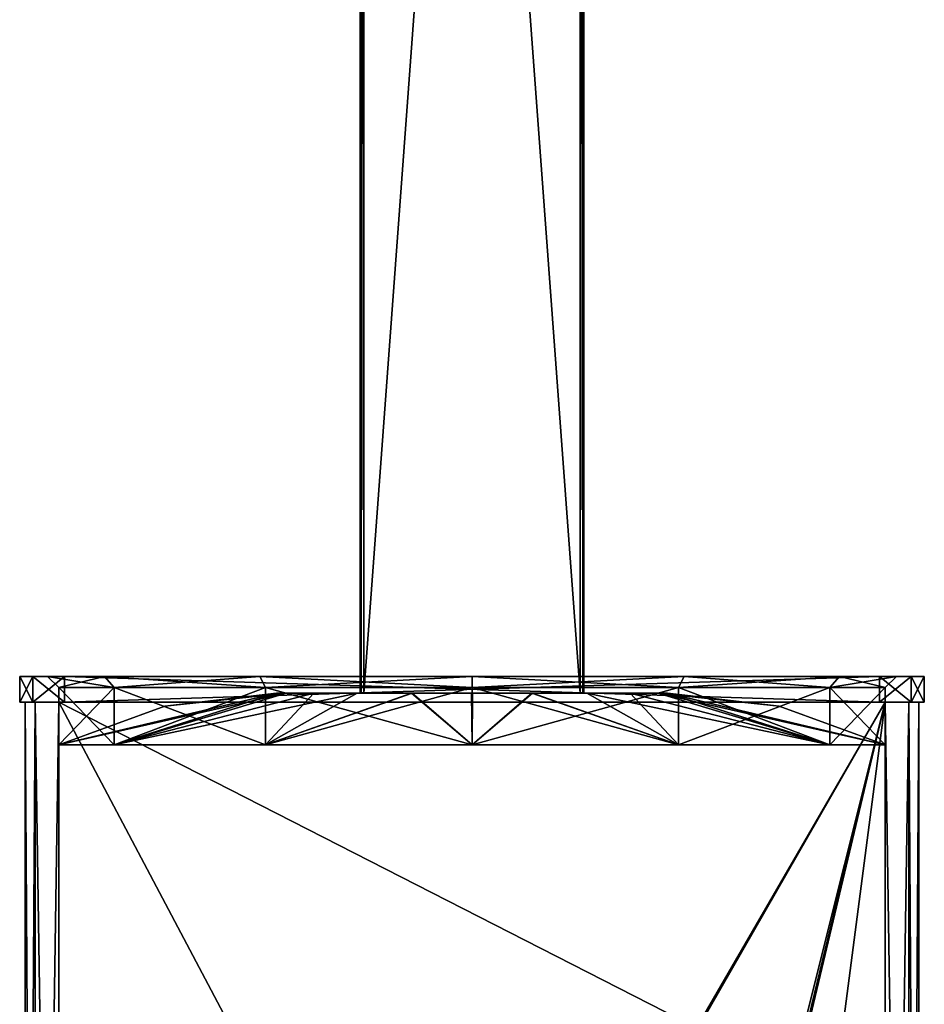
# Model space of a CAD drawing. Units: millimetres. Extents: x -40 to 40, y -100 to 305.
# Drawn here: x -40 to 40, y 14 to 103 of the extents above; entities that cross this region are included whole.
import ezdxf

# ---------------------------------------------------------------- set-up
doc = ezdxf.new("R2010")
doc.units = ezdxf.units.MM
doc.header["$LTSCALE"] = 388.533981
for name, color, linetype in [('1', 7, 'CONTINUOUS'), ('2', 7, 'CONTINUOUS'), ('3', 7, 'CONTINUOUS'), ('35', 7, 'CONTINUOUS'), ('36', 7, 'CONTINUOUS'), ('37', 7, 'CONTINUOUS'), ('38', 7, 'CONTINUOUS'), ('39', 7, 'CONTINUOUS'), ('4', 7, 'CONTINUOUS'), ('40', 7, 'CONTINUOUS'), ('41', 7, 'CONTINUOUS'), ('42', 7, 'CONTINUOUS'), ('43', 7, 'CONTINUOUS'), ('44', 7, 'CONTINUOUS'), ('45', 7, 'CONTINUOUS'), ('46', 7, 'CONTINUOUS'), ('47', 7, 'CONTINUOUS'), ('48', 7, 'CONTINUOUS'), ('49', 7, 'CONTINUOUS'), ('5', 7, 'CONTINUOUS'), ('50', 7, 'CONTINUOUS'), ('52', 7, 'CONTINUOUS'), ('53', 7, 'CONTINUOUS'), ('54', 7, 'CONTINUOUS'), ('55', 7, 'CONTINUOUS'), ('56', 7, 'CONTINUOUS'), ('57', 7, 'CONTINUOUS'), ('58', 7, 'CONTINUOUS'), ('59', 7, 'CONTINUOUS'), ('6', 7, 'CONTINUOUS'), ('61', 7, 'CONTINUOUS'), ('7', 7, 'CONTINUOUS'), ('8', 7, 'CONTINUOUS')]:
    doc.layers.add(name, color=color, linetype=linetype)

msp = doc.modelspace()

# ---------------------------------------------------------------- linework, layer by layer
at = {"layer": '1', "color": 40, "linetype": 'Continuous', "true_color": 0xf2c12d}
for points in [[(-40, -98.5, -107), (-40, 41.5, -107), (-39.121, 41.5, -109.121), (-40, -98.5, -107)], [(-39.121, -98.5, -109.121), (-40, -98.5, -107), (-39.121, 41.5, -109.121), (-39.121, -98.5, -109.121)], [(-37, -98.5, -110), (-39.121, -98.5, -109.121), (-37, 41.5, -110), (-37, -98.5, -110)], [(-37, 41.5, -110), (-39.121, -98.5, -109.121), (-39.121, 41.5, -109.121), (-37, 41.5, -110)]]:
    msp.add_3dface(points, dxfattribs=at)
at = {"layer": '2', "color": 40, "linetype": 'Continuous', "true_color": 0xf2c12d}
for points in [[(-40, 41.5, -107), (-40, -98.5, -107), (-40, 41.5, -33), (-40, 41.5, -107)], [(-40, 41.5, -33), (-40, -98.5, -107), (-40, -98.5, -33), (-40, 41.5, -33)]]:
    msp.add_3dface(points, dxfattribs=at)
at = {"layer": '3', "color": 40, "linetype": 'Continuous', "true_color": 0xf2c12d}
for points in [[(-37, -98.5, -110), (-37, 41.5, -110), (37, -98.5, -110), (-37, -98.5, -110)], [(-37, 41.5, -110), (37, 41.5, -110), (37, -98.5, -110), (-37, 41.5, -110)]]:
    msp.add_3dface(points, dxfattribs=at)
at = {"layer": '35', "linetype": 'Continuous'}
for points in [[(-40.5, 43.8, -33.5), (-39.328, 43.8, -30.672), (0, 43.8, -32), (-40.5, 43.8, -33.5)], [(-40.5, 43.8, -106.5), (-40.5, 43.8, -33.5), (-38, 43.8, -70), (-40.5, 43.8, -106.5)], [(-38, 43.8, -70), (-40.5, 43.8, -33.5), (-32.91, 43.8, -51.002), (-38, 43.8, -70)], [(-32.91, 43.8, -51.002), (-40.5, 43.8, -33.5), (-18.998, 43.8, -37.09), (-32.91, 43.8, -51.002)], [(-18.998, 43.8, -37.09), (-40.5, 43.8, -33.5), (0, 43.8, -32), (-18.998, 43.8, -37.09)], [(-39.328, 43.8, -109.328), (-40.5, 43.8, -106.5), (0, 43.8, -108), (-39.328, 43.8, -109.328)], [(-40.5, 43.8, -106.5), (-38, 43.8, -70), (-32.91, 43.8, -88.998), (-40.5, 43.8, -106.5)], [(0, 43.8, -108), (-40.5, 43.8, -106.5), (-18.998, 43.8, -102.91), (0, 43.8, -108)], [(-18.998, 43.8, -102.91), (-40.5, 43.8, -106.5), (-32.91, 43.8, -88.998), (-18.998, 43.8, -102.91)], [(-36.5, 43.8, -29.5), (39.328, 43.8, -30.672), (-39.328, 43.8, -30.672), (-36.5, 43.8, -29.5)], [(-39.328, 43.8, -30.672), (39.328, 43.8, -30.672), (0, 43.8, -32), (-39.328, 43.8, -30.672)], [(-36.5, 43.8, -110.5), (-39.328, 43.8, -109.328), (36.5, 43.8, -110.5), (-36.5, 43.8, -110.5)], [(36.5, 43.8, -110.5), (-39.328, 43.8, -109.328), (39.328, 43.8, -109.328), (36.5, 43.8, -110.5)], [(39.328, 43.8, -109.328), (-39.328, 43.8, -109.328), (0, 43.8, -108), (39.328, 43.8, -109.328)], [(36.5, 43.8, -29.5), (39.328, 43.8, -30.672), (-36.5, 43.8, -29.5), (36.5, 43.8, -29.5)], [(39.328, 43.8, -30.672), (40.5, 43.8, -33.5), (0, 43.8, -32), (39.328, 43.8, -30.672)], [(0, 43.8, -32), (40.5, 43.8, -33.5), (18.998, 43.8, -37.09), (0, 43.8, -32)], [(40.5, 43.8, -106.5), (39.328, 43.8, -109.328), (0, 43.8, -108), (40.5, 43.8, -106.5)], [(18.998, 43.8, -102.91), (40.5, 43.8, -106.5), (0, 43.8, -108), (18.998, 43.8, -102.91)], [(18.998, 43.8, -37.09), (40.5, 43.8, -33.5), (32.91, 43.8, -51.002), (18.998, 43.8, -37.09)], [(32.91, 43.8, -88.998), (40.5, 43.8, -106.5), (18.998, 43.8, -102.91), (32.91, 43.8, -88.998)], [(32.91, 43.8, -51.002), (40.5, 43.8, -33.5), (38, 43.8, -70), (32.91, 43.8, -51.002)], [(38, 43.8, -70), (40.5, 43.8, -106.5), (32.91, 43.8, -88.998), (38, 43.8, -70)], [(40.5, 43.8, -33.5), (40.5, 43.8, -106.5), (38, 43.8, -70), (40.5, 43.8, -33.5)]]:
    msp.add_3dface(points, dxfattribs=at)
at = {"layer": '36', "linetype": 'Continuous'}
for points in [[(39.328, 43.8, -30.672), (36.5, 43.8, -29.5), (39.328, 41.5, -30.672), (39.328, 43.8, -30.672)], [(39.328, 41.5, -30.672), (36.5, 43.8, -29.5), (36.5, 41.5, -29.5), (39.328, 41.5, -30.672)], [(40.5, 43.8, -33.5), (39.328, 43.8, -30.672), (40.5, 41.5, -33.5), (40.5, 43.8, -33.5)], [(40.5, 41.5, -33.5), (39.328, 43.8, -30.672), (39.328, 41.5, -30.672), (40.5, 41.5, -33.5)]]:
    msp.add_3dface(points, dxfattribs=at)
at = {"layer": '37', "linetype": 'Continuous'}
for points in [[(40.5, 43.8, -106.5), (40.5, 43.8, -33.5), (40.5, 41.5, -106.5), (40.5, 43.8, -106.5)], [(40.5, 43.8, -33.5), (40.5, 41.5, -33.5), (40.5, 41.5, -106.5), (40.5, 43.8, -33.5)]]:
    msp.add_3dface(points, dxfattribs=at)
at = {"layer": '38', "linetype": 'Continuous'}
for points in [[(36.5, 43.8, -110.5), (39.328, 43.8, -109.328), (36.5, 41.5, -110.5), (36.5, 43.8, -110.5)], [(36.5, 41.5, -110.5), (39.328, 43.8, -109.328), (39.328, 41.5, -109.328), (36.5, 41.5, -110.5)], [(39.328, 43.8, -109.328), (40.5, 43.8, -106.5), (39.328, 41.5, -109.328), (39.328, 43.8, -109.328)], [(40.5, 43.8, -106.5), (40.5, 41.5, -106.5), (39.328, 41.5, -109.328), (40.5, 43.8, -106.5)]]:
    msp.add_3dface(points, dxfattribs=at)
at = {"layer": '39', "linetype": 'Continuous'}
for points in [[(-36.5, 43.8, -110.5), (36.5, 43.8, -110.5), (-36.5, 41.5, -110.5), (-36.5, 43.8, -110.5)], [(36.5, 43.8, -110.5), (36.5, 41.5, -110.5), (-36.5, 41.5, -110.5), (36.5, 43.8, -110.5)]]:
    msp.add_3dface(points, dxfattribs=at)
at = {"layer": '4', "color": 40, "linetype": 'Continuous', "true_color": 0xf2c12d}
for points in [[(37, -98.5, -110), (37, 41.5, -110), (39.121, 41.5, -109.121), (37, -98.5, -110)], [(39.121, -98.5, -109.121), (37, -98.5, -110), (39.121, 41.5, -109.121), (39.121, -98.5, -109.121)], [(40, -98.5, -107), (39.121, -98.5, -109.121), (40, 41.5, -107), (40, -98.5, -107)], [(40, 41.5, -107), (39.121, -98.5, -109.121), (39.121, 41.5, -109.121), (40, 41.5, -107)]]:
    msp.add_3dface(points, dxfattribs=at)
at = {"layer": '40', "linetype": 'Continuous'}
for points in [[(-40.5, 43.8, -106.5), (-39.328, 43.8, -109.328), (-40.5, 41.5, -106.5), (-40.5, 43.8, -106.5)], [(-40.5, 41.5, -106.5), (-39.328, 43.8, -109.328), (-39.328, 41.5, -109.328), (-40.5, 41.5, -106.5)], [(-39.328, 43.8, -109.328), (-36.5, 43.8, -110.5), (-39.328, 41.5, -109.328), (-39.328, 43.8, -109.328)], [(-36.5, 43.8, -110.5), (-36.5, 41.5, -110.5), (-39.328, 41.5, -109.328), (-36.5, 43.8, -110.5)]]:
    msp.add_3dface(points, dxfattribs=at)
at = {"layer": '41', "linetype": 'Continuous'}
for points in [[(-40.5, 43.8, -33.5), (-40.5, 43.8, -106.5), (-40.5, 41.5, -33.5), (-40.5, 43.8, -33.5)], [(-40.5, 43.8, -106.5), (-40.5, 41.5, -106.5), (-40.5, 41.5, -33.5), (-40.5, 43.8, -106.5)]]:
    msp.add_3dface(points, dxfattribs=at)
at = {"layer": '42', "linetype": 'Continuous'}
for points in [[(-39.328, 43.8, -30.672), (-40.5, 43.8, -33.5), (-39.328, 41.5, -30.672), (-39.328, 43.8, -30.672)], [(-40.5, 43.8, -33.5), (-40.5, 41.5, -33.5), (-39.328, 41.5, -30.672), (-40.5, 43.8, -33.5)], [(-36.5, 43.8, -29.5), (-39.328, 43.8, -30.672), (-36.5, 41.5, -29.5), (-36.5, 43.8, -29.5)], [(-36.5, 41.5, -29.5), (-39.328, 43.8, -30.672), (-39.328, 41.5, -30.672), (-36.5, 41.5, -29.5)]]:
    msp.add_3dface(points, dxfattribs=at)
at = {"layer": '43', "linetype": 'Continuous'}
for points in [[(36.5, 43.8, -29.5), (-36.5, 43.8, -29.5), (36.5, 41.5, -29.5), (36.5, 43.8, -29.5)], [(36.5, 41.5, -29.5), (-36.5, 43.8, -29.5), (-36.5, 41.5, -29.5), (36.5, 41.5, -29.5)]]:
    msp.add_3dface(points, dxfattribs=at)
at = {"layer": '44', "linetype": 'Continuous'}
for points in [[(-38, 43.8, -70), (-32.91, 43.8, -51.002), (-37, 42.8, -70), (-38, 43.8, -70)], [(-37, 42.8, -70), (-32.91, 43.8, -51.002), (-32.043, 42.8, -51.5), (-37, 42.8, -70)], [(-32.91, 43.8, -51.002), (-18.998, 43.8, -37.09), (-32.043, 42.8, -51.5), (-32.91, 43.8, -51.002)], [(-32.043, 42.8, -51.5), (-18.998, 43.8, -37.09), (-18.5, 42.8, -37.957), (-32.043, 42.8, -51.5)], [(-18.998, 43.8, -37.09), (0, 43.8, -32), (-18.5, 42.8, -37.957), (-18.998, 43.8, -37.09)], [(-18.5, 42.8, -37.957), (0, 43.8, -32), (0, 42.8, -33), (-18.5, 42.8, -37.957)], [(0, 43.8, -32), (18.998, 43.8, -37.09), (0, 42.8, -33), (0, 43.8, -32)], [(0, 42.8, -33), (18.998, 43.8, -37.09), (18.5, 42.8, -37.957), (0, 42.8, -33)], [(18.998, 43.8, -37.09), (32.91, 43.8, -51.002), (18.5, 42.8, -37.957), (18.998, 43.8, -37.09)], [(18.5, 42.8, -37.957), (32.91, 43.8, -51.002), (32.043, 42.8, -51.5), (18.5, 42.8, -37.957)], [(32.91, 43.8, -51.002), (38, 43.8, -70), (32.043, 42.8, -51.5), (32.91, 43.8, -51.002)], [(32.043, 42.8, -51.5), (38, 43.8, -70), (37, 42.8, -70), (32.043, 42.8, -51.5)]]:
    msp.add_3dface(points, dxfattribs=at)
at = {"layer": '45', "linetype": 'Continuous'}
for points in [[(-32.91, 43.8, -88.998), (-38, 43.8, -70), (-32.043, 42.8, -88.5), (-32.91, 43.8, -88.998)], [(-38, 43.8, -70), (-37, 42.8, -70), (-32.043, 42.8, -88.5), (-38, 43.8, -70)], [(-18.998, 43.8, -102.91), (-32.91, 43.8, -88.998), (-18.5, 42.8, -102.043), (-18.998, 43.8, -102.91)], [(-18.5, 42.8, -102.043), (-32.91, 43.8, -88.998), (-32.043, 42.8, -88.5), (-18.5, 42.8, -102.043)], [(0, 43.8, -108), (-18.998, 43.8, -102.91), (0, 42.8, -107), (0, 43.8, -108)], [(0, 42.8, -107), (-18.998, 43.8, -102.91), (-18.5, 42.8, -102.043), (0, 42.8, -107)], [(18.998, 43.8, -102.91), (0, 43.8, -108), (18.5, 42.8, -102.043), (18.998, 43.8, -102.91)], [(18.5, 42.8, -102.043), (0, 43.8, -108), (0, 42.8, -107), (18.5, 42.8, -102.043)], [(32.043, 42.8, -88.5), (18.998, 43.8, -102.91), (18.5, 42.8, -102.043), (32.043, 42.8, -88.5)], [(32.91, 43.8, -88.998), (18.998, 43.8, -102.91), (32.043, 42.8, -88.5), (32.91, 43.8, -88.998)], [(37, 42.8, -70), (32.91, 43.8, -88.998), (32.043, 42.8, -88.5), (37, 42.8, -70)], [(38, 43.8, -70), (32.91, 43.8, -88.998), (37, 42.8, -70), (38, 43.8, -70)]]:
    msp.add_3dface(points, dxfattribs=at)
at = {"layer": '46', "linetype": 'Continuous'}
for points in [[(-32.043, 42.8, -88.5), (-37, 42.8, -70), (-32.043, 37.684, -88.5), (-32.043, 42.8, -88.5)], [(-37, 42.8, -70), (-37, 37.684, -70), (-32.043, 37.684, -88.5), (-37, 42.8, -70)], [(-18.5, 42.8, -102.043), (-32.043, 42.8, -88.5), (-18.5, 37.684, -102.043), (-18.5, 42.8, -102.043)], [(-18.5, 37.684, -102.043), (-32.043, 42.8, -88.5), (-32.043, 37.684, -88.5), (-18.5, 37.684, -102.043)], [(0, 42.8, -107), (-18.5, 42.8, -102.043), (0, 37.684, -107), (0, 42.8, -107)], [(0, 37.684, -107), (-18.5, 42.8, -102.043), (-18.5, 37.684, -102.043), (0, 37.684, -107)], [(18.5, 42.8, -102.043), (0, 42.8, -107), (18.5, 37.684, -102.043), (18.5, 42.8, -102.043)], [(18.5, 37.684, -102.043), (0, 42.8, -107), (0, 37.684, -107), (18.5, 37.684, -102.043)], [(32.043, 42.8, -88.5), (18.5, 42.8, -102.043), (32.043, 37.684, -88.5), (32.043, 42.8, -88.5)], [(32.043, 37.684, -88.5), (18.5, 42.8, -102.043), (18.5, 37.684, -102.043), (32.043, 37.684, -88.5)], [(37, 42.8, -70), (32.043, 42.8, -88.5), (37, 37.684, -70), (37, 42.8, -70)], [(37, 37.684, -70), (32.043, 42.8, -88.5), (32.043, 37.684, -88.5), (37, 37.684, -70)]]:
    msp.add_3dface(points, dxfattribs=at)
at = {"layer": '47', "linetype": 'Continuous'}
for points in [[(-37, 42.8, -70), (-32.043, 42.8, -51.5), (-37, 37.684, -70), (-37, 42.8, -70)], [(-37, 37.684, -70), (-32.043, 42.8, -51.5), (-32.043, 37.684, -51.5), (-37, 37.684, -70)], [(-32.043, 42.8, -51.5), (-18.5, 42.8, -37.957), (-32.043, 37.684, -51.5), (-32.043, 42.8, -51.5)], [(-32.043, 37.684, -51.5), (-18.5, 42.8, -37.957), (-18.5, 37.684, -37.957), (-32.043, 37.684, -51.5)], [(-18.5, 42.8, -37.957), (0, 42.8, -33), (-18.5, 37.684, -37.957), (-18.5, 42.8, -37.957)], [(-18.5, 37.684, -37.957), (0, 42.8, -33), (0, 37.684, -33), (-18.5, 37.684, -37.957)], [(0, 42.8, -33), (18.5, 42.8, -37.957), (0, 37.684, -33), (0, 42.8, -33)], [(0, 37.684, -33), (18.5, 42.8, -37.957), (18.5, 37.684, -37.957), (0, 37.684, -33)], [(18.5, 42.8, -37.957), (32.043, 42.8, -51.5), (18.5, 37.684, -37.957), (18.5, 42.8, -37.957)], [(18.5, 37.684, -37.957), (32.043, 42.8, -51.5), (32.043, 37.684, -51.5), (18.5, 37.684, -37.957)], [(32.043, 42.8, -51.5), (37, 42.8, -70), (32.043, 37.684, -51.5), (32.043, 42.8, -51.5)], [(37, 42.8, -70), (37, 37.684, -70), (32.043, 37.684, -51.5), (37, 42.8, -70)]]:
    msp.add_3dface(points, dxfattribs=at)
at = {"layer": '48', "linetype": 'Continuous'}
for points in [[(-32.043, 37.684, -88.5), (-37, 37.684, -70), (-16.643, 42.3, -75.409), (-32.043, 37.684, -88.5)], [(-16.643, 42.3, -75.409), (-37, 37.684, -70), (-27.519, 41.13, -70), (-16.643, 42.3, -75.409)], [(-18.5, 37.684, -102.043), (-32.043, 37.684, -88.5), (-10.269, 42.3, -84.17), (-18.5, 37.684, -102.043)], [(-10.269, 42.3, -84.17), (-32.043, 37.684, -88.5), (-14.164, 42.3, -80.278), (-10.269, 42.3, -84.17)], [(-14.164, 42.3, -80.278), (-32.043, 37.684, -88.5), (-16.643, 42.3, -75.409), (-14.164, 42.3, -80.278)], [(-17.5, 42.3, -70), (-16.643, 42.3, -75.409), (-27.519, 41.13, -70), (-17.5, 42.3, -70)], [(0, 37.684, -107), (-18.5, 37.684, -102.043), (-5.371, 42.3, -86.655), (0, 37.684, -107)], [(-5.371, 42.3, -86.655), (-18.5, 37.684, -102.043), (-10.269, 42.3, -84.17), (-5.371, 42.3, -86.655)], [(0.036, 42.3, -87.5), (0, 37.684, -107), (-5.371, 42.3, -86.655), (0.036, 42.3, -87.5)], [(18.5, 37.684, -102.043), (0, 37.684, -107), (5.426, 42.3, -86.637), (18.5, 37.684, -102.043)], [(5.426, 42.3, -86.637), (0, 37.684, -107), (0.036, 42.3, -87.5), (5.426, 42.3, -86.637)], [(10.287, 42.3, -84.157), (18.5, 37.684, -102.043), (5.426, 42.3, -86.637), (10.287, 42.3, -84.157)], [(14.157, 42.3, -80.289), (18.5, 37.684, -102.043), (10.287, 42.3, -84.157), (14.157, 42.3, -80.289)], [(32.043, 37.684, -88.5), (18.5, 37.684, -102.043), (14.157, 42.3, -80.289), (32.043, 37.684, -88.5)], [(16.635, 42.3, -75.432), (32.043, 37.684, -88.5), (14.157, 42.3, -80.289), (16.635, 42.3, -75.432)], [(17.5, 42.3, -70), (32.043, 37.684, -88.5), (16.635, 42.3, -75.432), (17.5, 42.3, -70)], [(37, 37.684, -70), (32.043, 37.684, -88.5), (17.5, 42.3, -70), (37, 37.684, -70)], [(27.519, 41.13, -70), (37, 37.684, -70), (17.5, 42.3, -70), (27.519, 41.13, -70)]]:
    msp.add_3dface(points, dxfattribs=at)
at = {"layer": '49', "linetype": 'Continuous'}
for points in [[(-37, 37.684, -70), (-32.043, 37.684, -51.5), (-17.5, 42.3, -70), (-37, 37.684, -70)], [(-37, 37.684, -70), (-17.5, 42.3, -70), (-27.519, 41.13, -70), (-37, 37.684, -70)], [(-32.043, 37.684, -51.5), (-18.5, 37.684, -37.957), (-14.157, 42.3, -59.711), (-32.043, 37.684, -51.5)], [(-17.5, 42.3, -70), (-32.043, 37.684, -51.5), (-16.635, 42.3, -64.568), (-17.5, 42.3, -70)], [(-16.635, 42.3, -64.568), (-32.043, 37.684, -51.5), (-14.157, 42.3, -59.711), (-16.635, 42.3, -64.568)], [(-18.5, 37.684, -37.957), (0, 37.684, -33), (-5.426, 42.3, -53.363), (-18.5, 37.684, -37.957)], [(-14.157, 42.3, -59.711), (-18.5, 37.684, -37.957), (-10.287, 42.3, -55.843), (-14.157, 42.3, -59.711)], [(-10.287, 42.3, -55.843), (-18.5, 37.684, -37.957), (-5.426, 42.3, -53.363), (-10.287, 42.3, -55.843)], [(-5.426, 42.3, -53.363), (0, 37.684, -33), (-0.036, 42.3, -52.5), (-5.426, 42.3, -53.363)], [(-0.036, 42.3, -52.5), (0, 37.684, -33), (5.371, 42.3, -53.345), (-0.036, 42.3, -52.5)], [(0, 37.684, -33), (18.5, 37.684, -37.957), (5.371, 42.3, -53.345), (0, 37.684, -33)], [(5.371, 42.3, -53.345), (18.5, 37.684, -37.957), (10.269, 42.3, -55.83), (5.371, 42.3, -53.345)], [(18.5, 37.684, -37.957), (32.043, 37.684, -51.5), (10.269, 42.3, -55.83), (18.5, 37.684, -37.957)], [(10.269, 42.3, -55.83), (32.043, 37.684, -51.5), (14.164, 42.3, -59.722), (10.269, 42.3, -55.83)], [(14.164, 42.3, -59.722), (32.043, 37.684, -51.5), (16.643, 42.3, -64.591), (14.164, 42.3, -59.722)], [(32.043, 37.684, -51.5), (37, 37.684, -70), (16.643, 42.3, -64.591), (32.043, 37.684, -51.5)], [(37, 37.684, -70), (27.519, 41.13, -70), (16.643, 42.3, -64.591), (37, 37.684, -70)], [(27.519, 41.13, -70), (17.5, 42.3, -70), (16.643, 42.3, -64.591), (27.519, 41.13, -70)]]:
    msp.add_3dface(points, dxfattribs=at)
at = {"layer": '5', "color": 40, "linetype": 'Continuous', "true_color": 0xf2c12d}
for points in [[(40, -98.5, -107), (40, 41.5, -107), (40, -98.5, -33), (40, -98.5, -107)], [(40, 41.5, -107), (40, 41.5, -33), (40, -98.5, -33), (40, 41.5, -107)]]:
    msp.add_3dface(points, dxfattribs=at)
at = {"layer": '50', "linetype": 'Continuous'}
for points in [[(-16.643, 42.3, -75.409), (-17.5, 42.3, -70), (-9.912, 42.3, -74.912), (-16.643, 42.3, -75.409)], [(-17.5, 42.3, -70), (-16.635, 42.3, -64.568), (-10, 42.3, -65.3), (-17.5, 42.3, -70)], [(-9.912, 42.3, -74.912), (-17.5, 42.3, -70), (-10, 42.3, -74.7), (-9.912, 42.3, -74.912)], [(-10, 42.3, -74.7), (-17.5, 42.3, -70), (-10, 42.3, -65.3), (-10, 42.3, -74.7)], [(16.635, 42.3, -75.432), (-14.164, 42.3, -80.278), (-16.643, 42.3, -75.409), (16.635, 42.3, -75.432)], [(16.635, 42.3, -75.432), (-16.643, 42.3, -75.409), (-9.7, 42.3, -75), (16.635, 42.3, -75.432)], [(-9.7, 42.3, -75), (-16.643, 42.3, -75.409), (-9.912, 42.3, -74.912), (-9.7, 42.3, -75)], [(-16.635, 42.3, -64.568), (-14.157, 42.3, -59.711), (14.164, 42.3, -59.722), (-16.635, 42.3, -64.568)], [(-16.635, 42.3, -64.568), (14.164, 42.3, -59.722), (16.643, 42.3, -64.591), (-16.635, 42.3, -64.568)], [(-16.635, 42.3, -64.568), (16.643, 42.3, -64.591), (9.7, 42.3, -65), (-16.635, 42.3, -64.568)], [(-10, 42.3, -65.3), (-16.635, 42.3, -64.568), (-9.912, 42.3, -65.088), (-10, 42.3, -65.3)], [(-9.912, 42.3, -65.088), (-16.635, 42.3, -64.568), (-9.7, 42.3, -65), (-9.912, 42.3, -65.088)], [(-9.7, 42.3, -65), (-16.635, 42.3, -64.568), (9.7, 42.3, -65), (-9.7, 42.3, -65)], [(16.635, 42.3, -75.432), (14.157, 42.3, -80.289), (-14.164, 42.3, -80.278), (16.635, 42.3, -75.432)], [(14.157, 42.3, -80.289), (10.287, 42.3, -84.157), (-14.164, 42.3, -80.278), (14.157, 42.3, -80.289)], [(10.287, 42.3, -84.157), (-10.269, 42.3, -84.17), (-14.164, 42.3, -80.278), (10.287, 42.3, -84.157)], [(-14.157, 42.3, -59.711), (-10.287, 42.3, -55.843), (14.164, 42.3, -59.722), (-14.157, 42.3, -59.711)], [(-10.287, 42.3, -55.843), (-5.426, 42.3, -53.363), (10.269, 42.3, -55.83), (-10.287, 42.3, -55.843)], [(-10.287, 42.3, -55.843), (10.269, 42.3, -55.83), (14.164, 42.3, -59.722), (-10.287, 42.3, -55.843)], [(10.287, 42.3, -84.157), (5.426, 42.3, -86.637), (-10.269, 42.3, -84.17), (10.287, 42.3, -84.157)], [(5.426, 42.3, -86.637), (-5.371, 42.3, -86.655), (-10.269, 42.3, -84.17), (5.426, 42.3, -86.637)], [(9.7, 42.3, -75), (16.635, 42.3, -75.432), (-9.7, 42.3, -75), (9.7, 42.3, -75)], [(-5.426, 42.3, -53.363), (-0.036, 42.3, -52.5), (5.371, 42.3, -53.345), (-5.426, 42.3, -53.363)], [(-5.426, 42.3, -53.363), (5.371, 42.3, -53.345), (10.269, 42.3, -55.83), (-5.426, 42.3, -53.363)], [(5.426, 42.3, -86.637), (0.036, 42.3, -87.5), (-5.371, 42.3, -86.655), (5.426, 42.3, -86.637)], [(9.912, 42.3, -74.912), (16.635, 42.3, -75.432), (9.7, 42.3, -75), (9.912, 42.3, -74.912)], [(9.7, 42.3, -65), (16.643, 42.3, -64.591), (9.912, 42.3, -65.088), (9.7, 42.3, -65)], [(16.643, 42.3, -64.591), (17.5, 42.3, -70), (9.912, 42.3, -65.088), (16.643, 42.3, -64.591)], [(9.912, 42.3, -65.088), (17.5, 42.3, -70), (10, 42.3, -65.3), (9.912, 42.3, -65.088)], [(10, 42.3, -74.7), (16.635, 42.3, -75.432), (9.912, 42.3, -74.912), (10, 42.3, -74.7)], [(17.5, 42.3, -70), (16.635, 42.3, -75.432), (10, 42.3, -74.7), (17.5, 42.3, -70)], [(17.5, 42.3, -70), (10, 42.3, -74.7), (10, 42.3, -65.3), (17.5, 42.3, -70)]]:
    msp.add_3dface(points, dxfattribs=at)
at = {"layer": '52', "linetype": 'Continuous'}
for points in [[(9.912, 42.3, -74.912), (9.7, 42.3, -75), (9.912, 304.8, -74.912), (9.912, 42.3, -74.912)], [(9.7, 42.3, -75), (9.7, 304.8, -75), (9.912, 304.8, -74.912), (9.7, 42.3, -75)], [(10, 42.3, -74.7), (9.912, 42.3, -74.912), (10, 304.8, -74.7), (10, 42.3, -74.7)], [(9.912, 42.3, -74.912), (9.912, 304.8, -74.912), (10, 304.8, -74.7), (9.912, 42.3, -74.912)]]:
    msp.add_3dface(points, dxfattribs=at)
at = {"layer": '53', "linetype": 'Continuous'}
for points in [[(9.7, 42.3, -75), (-9.7, 42.3, -75), (-9.7, 304.8, -75), (9.7, 42.3, -75)], [(9.7, 304.8, -75), (9.7, 42.3, -75), (-9.7, 304.8, -75), (9.7, 304.8, -75)]]:
    msp.add_3dface(points, dxfattribs=at)
at = {"layer": '54', "linetype": 'Continuous'}
for points in [[(-9.912, 42.3, -74.912), (-10, 42.3, -74.7), (-9.912, 304.8, -74.912), (-9.912, 42.3, -74.912)], [(-10, 42.3, -74.7), (-10, 304.8, -74.7), (-9.912, 304.8, -74.912), (-10, 42.3, -74.7)], [(-9.7, 42.3, -75), (-9.912, 42.3, -74.912), (-9.7, 304.8, -75), (-9.7, 42.3, -75)], [(-9.912, 42.3, -74.912), (-9.912, 304.8, -74.912), (-9.7, 304.8, -75), (-9.912, 42.3, -74.912)]]:
    msp.add_3dface(points, dxfattribs=at)
at = {"layer": '55', "linetype": 'Continuous'}
for points in [[(-10, 42.3, -74.7), (-10, 42.3, -65.3), (-10, 304.8, -65.3), (-10, 42.3, -74.7)], [(-10, 42.3, -74.7), (-10, 304.8, -65.3), (-10, 304.8, -74.7), (-10, 42.3, -74.7)]]:
    msp.add_3dface(points, dxfattribs=at)
at = {"layer": '56', "linetype": 'Continuous'}
for points in [[(-10, 42.3, -65.3), (-9.912, 42.3, -65.088), (-10, 304.8, -65.3), (-10, 42.3, -65.3)], [(-9.912, 42.3, -65.088), (-9.912, 304.8, -65.088), (-10, 304.8, -65.3), (-9.912, 42.3, -65.088)], [(-9.912, 42.3, -65.088), (-9.7, 42.3, -65), (-9.912, 304.8, -65.088), (-9.912, 42.3, -65.088)], [(-9.7, 42.3, -65), (-9.7, 304.8, -65), (-9.912, 304.8, -65.088), (-9.7, 42.3, -65)]]:
    msp.add_3dface(points, dxfattribs=at)
at = {"layer": '57', "linetype": 'Continuous'}
for points in [[(-9.7, 42.3, -65), (9.7, 42.3, -65), (9.7, 304.8, -65), (-9.7, 42.3, -65)], [(-9.7, 42.3, -65), (9.7, 304.8, -65), (-9.7, 304.8, -65), (-9.7, 42.3, -65)]]:
    msp.add_3dface(points, dxfattribs=at)
at = {"layer": '58', "linetype": 'Continuous'}
for points in [[(9.7, 42.3, -65), (9.912, 42.3, -65.088), (9.7, 304.8, -65), (9.7, 42.3, -65)], [(9.912, 42.3, -65.088), (9.912, 304.8, -65.088), (9.7, 304.8, -65), (9.912, 42.3, -65.088)], [(9.912, 42.3, -65.088), (10, 42.3, -65.3), (9.912, 304.8, -65.088), (9.912, 42.3, -65.088)], [(10, 42.3, -65.3), (10, 304.8, -65.3), (9.912, 304.8, -65.088), (10, 42.3, -65.3)]]:
    msp.add_3dface(points, dxfattribs=at)
at = {"layer": '59', "linetype": 'Continuous'}
for points in [[(10, 42.3, -65.3), (10, 42.3, -74.7), (10, 304.8, -74.7), (10, 42.3, -65.3)], [(10, 42.3, -65.3), (10, 304.8, -74.7), (10, 304.8, -65.3), (10, 42.3, -65.3)]]:
    msp.add_3dface(points, dxfattribs=at)
at = {"layer": '6', "color": 40, "linetype": 'Continuous', "true_color": 0xf2c12d}
for points in [[(37, -98.5, -30), (39.121, -98.5, -30.879), (37, 41.5, -30), (37, -98.5, -30)], [(37, 41.5, -30), (39.121, -98.5, -30.879), (39.121, 41.5, -30.879), (37, 41.5, -30)], [(40, -98.5, -33), (40, 41.5, -33), (39.121, 41.5, -30.879), (40, -98.5, -33)], [(39.121, -98.5, -30.879), (40, -98.5, -33), (39.121, 41.5, -30.879), (39.121, -98.5, -30.879)]]:
    msp.add_3dface(points, dxfattribs=at)
at = {"layer": '61', "linetype": 'Continuous'}
for points in [[(-40, 41.5, -107), (-40, 41.5, -33), (-40.5, 41.5, -106.5), (-40, 41.5, -107)], [(-40, 41.5, -107), (-40.5, 41.5, -106.5), (-39.328, 41.5, -109.328), (-40, 41.5, -107)], [(-40, 41.5, -33), (-39.121, 41.5, -30.879), (-40.5, 41.5, -33.5), (-40, 41.5, -33)], [(-40.5, 41.5, -106.5), (-40, 41.5, -33), (-40.5, 41.5, -33.5), (-40.5, 41.5, -106.5)], [(-40.5, 41.5, -33.5), (-39.121, 41.5, -30.879), (-39.328, 41.5, -30.672), (-40.5, 41.5, -33.5)], [(-39.121, 41.5, -109.121), (-40, 41.5, -107), (-39.328, 41.5, -109.328), (-39.121, 41.5, -109.121)], [(-37, 41.5, -110), (-39.121, 41.5, -109.121), (-39.328, 41.5, -109.328), (-37, 41.5, -110)], [(-36.5, 41.5, -110.5), (-37, 41.5, -110), (-39.328, 41.5, -109.328), (-36.5, 41.5, -110.5)], [(-39.121, 41.5, -30.879), (-37, 41.5, -30), (-39.328, 41.5, -30.672), (-39.121, 41.5, -30.879)], [(-37, 41.5, -30), (-36.5, 41.5, -29.5), (-39.328, 41.5, -30.672), (-37, 41.5, -30)], [(37, 41.5, -110), (-37, 41.5, -110), (-36.5, 41.5, -110.5), (37, 41.5, -110)], [(-37, 41.5, -30), (37, 41.5, -30), (36.5, 41.5, -29.5), (-37, 41.5, -30)], [(-37, 41.5, -30), (36.5, 41.5, -29.5), (-36.5, 41.5, -29.5), (-37, 41.5, -30)], [(36.5, 41.5, -110.5), (37, 41.5, -110), (-36.5, 41.5, -110.5), (36.5, 41.5, -110.5)], [(37, 41.5, -110), (36.5, 41.5, -110.5), (39.328, 41.5, -109.328), (37, 41.5, -110)], [(37, 41.5, -30), (39.328, 41.5, -30.672), (36.5, 41.5, -29.5), (37, 41.5, -30)], [(39.121, 41.5, -109.121), (37, 41.5, -110), (39.328, 41.5, -109.328), (39.121, 41.5, -109.121)], [(37, 41.5, -30), (39.121, 41.5, -30.879), (39.328, 41.5, -30.672), (37, 41.5, -30)], [(40, 41.5, -107), (39.121, 41.5, -109.121), (40.5, 41.5, -106.5), (40, 41.5, -107)], [(40.5, 41.5, -106.5), (39.121, 41.5, -109.121), (39.328, 41.5, -109.328), (40.5, 41.5, -106.5)], [(39.121, 41.5, -30.879), (40, 41.5, -33), (39.328, 41.5, -30.672), (39.121, 41.5, -30.879)], [(40, 41.5, -33), (40.5, 41.5, -33.5), (39.328, 41.5, -30.672), (40, 41.5, -33)], [(40, 41.5, -33), (40, 41.5, -107), (40.5, 41.5, -33.5), (40, 41.5, -33)], [(40.5, 41.5, -33.5), (40, 41.5, -107), (40.5, 41.5, -106.5), (40.5, 41.5, -33.5)]]:
    msp.add_3dface(points, dxfattribs=at)
at = {"layer": '7', "color": 40, "linetype": 'Continuous', "true_color": 0xf2c12d}
for points in [[(20.088, 12.312, -30), (37, 41.5, -30), (-37, 41.5, -30), (20.088, 12.312, -30)], [(20.088, 12.312, -30), (-37, 41.5, -30), (-37, -98.5, -30), (20.088, 12.312, -30)], [(20.3, 12.4, -30), (37, 41.5, -30), (20.088, 12.312, -30), (20.3, 12.4, -30)], [(29.7, 12.4, -30), (37, 41.5, -30), (20.3, 12.4, -30), (29.7, 12.4, -30)], [(29.912, 12.312, -30), (37, 41.5, -30), (29.7, 12.4, -30), (29.912, 12.312, -30)], [(30, 12.1, -30), (37, 41.5, -30), (29.912, 12.312, -30), (30, 12.1, -30)], [(37, -98.5, -30), (37, 41.5, -30), (30, -12.1, -30), (37, -98.5, -30)], [(30, -12.1, -30), (37, 41.5, -30), (30, 12.1, -30), (30, -12.1, -30)]]:
    msp.add_3dface(points, dxfattribs=at)
at = {"layer": '8', "color": 40, "linetype": 'Continuous', "true_color": 0xf2c12d}
for points in [[(-40, 41.5, -33), (-40, -98.5, -33), (-39.121, -98.5, -30.879), (-40, 41.5, -33)], [(-40, 41.5, -33), (-39.121, -98.5, -30.879), (-39.121, 41.5, -30.879), (-40, 41.5, -33)], [(-37, -98.5, -30), (-37, 41.5, -30), (-39.121, 41.5, -30.879), (-37, -98.5, -30)], [(-39.121, -98.5, -30.879), (-37, -98.5, -30), (-39.121, 41.5, -30.879), (-39.121, -98.5, -30.879)]]:
    msp.add_3dface(points, dxfattribs=at)

doc.saveas('drawing.dxf')
